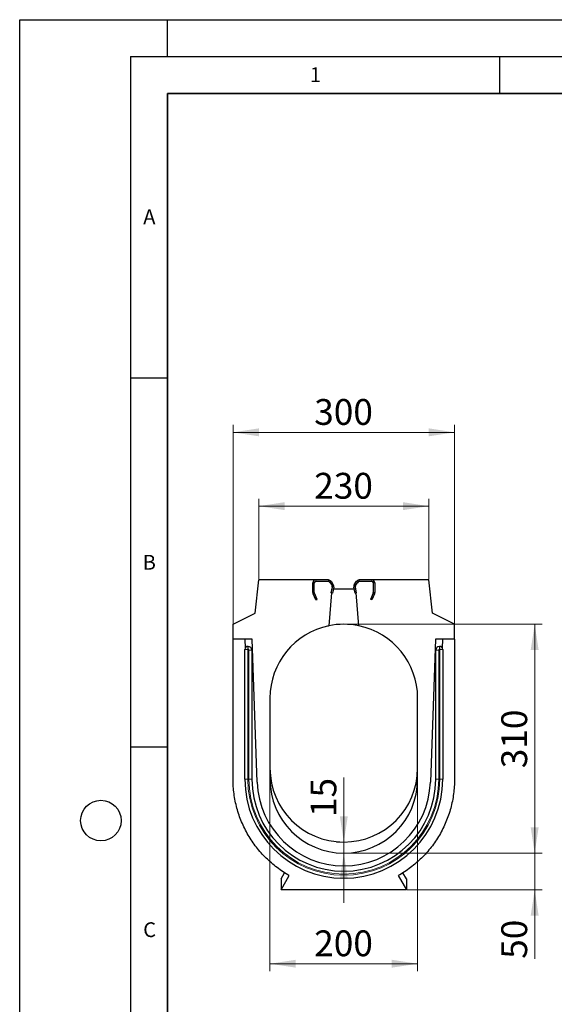
# Model space of a CAD drawing. Units: millimetres. Extents: x 0 to 420, y 0 to 297.
# Drawn here: x 0 to 72, y 164 to 297 of the extents above; entities that cross this region are included whole.
import ezdxf

# ---------------------------------------------------------------- set-up
doc = ezdxf.new("R2010")
doc.units = ezdxf.units.MM
doc.layers.add('LINIEN-DICK', color=7, linetype='Continuous', lineweight=35)
doc.layers.add('LINIEN-DÜNN', color=7, linetype='Continuous')
doc.layers.add('VORLAGE_TEXT', color=7, linetype='Continuous')
doc.styles.add('SLDTEXTSTYLE0', font='TXT', dxfattribs={"width": 0.605})
doc.dimstyles.new('SLDDIMSTYLE0', dxfattribs={"dimtxt": 3.5, "dimasz": 3.5, "dimexe": 0, "dimexo": 0.0625, "dimgap": 0.875, "dimtad": 1, "dimlfac": 10, "dimrnd": 1e-09, "dimzin": 12, "dimdsep": 46, "dimtxsty": 'SLDTEXTSTYLE0', "dimsah": 1, "dimcen": 0.09, "dimadec": 0, "dimazin": 3, "dimtfac": 1, "dimtdec": 3, "dimtofl": 0, "dimtmove": 0, "dimatfit": 3, "dimfxl": 1, "dimfrac": 2, "dimtolj": 1, "dimtzin": 12, "dimarcsym": 0})
doc.dimstyles.new('SLDDIMSTYLE2', dxfattribs={"dimtxt": 3.5, "dimasz": 3.5, "dimexe": 0, "dimexo": 0.0625, "dimgap": 0.875, "dimtad": 1, "dimdec": 0, "dimlfac": 10, "dimrnd": 1e-09, "dimzin": 12, "dimdsep": 46, "dimtxsty": 'SLDTEXTSTYLE0', "dimsah": 1, "dimcen": 0.09, "dimadec": 0, "dimazin": 3, "dimtfac": 1, "dimtdec": 3, "dimtmove": 0, "dimatfit": 0, "dimfxl": 1, "dimfrac": 2, "dimtolj": 1, "dimtzin": 12, "dimarcsym": 0})
doc.dimstyles.new('SLDDIMSTYLE3', dxfattribs={"dimtxt": 3.5, "dimasz": 3.5, "dimexe": 0, "dimexo": 0.0625, "dimgap": 0.875, "dimtad": 1, "dimlfac": 10, "dimrnd": 1e-09, "dimzin": 12, "dimdsep": 46, "dimtxsty": 'SLDTEXTSTYLE0', "dimsah": 1, "dimcen": 0.09, "dimadec": 0, "dimazin": 3, "dimtfac": 1, "dimtdec": 3, "dimtmove": 0, "dimatfit": 0, "dimfxl": 1, "dimfrac": 2, "dimtolj": 1, "dimtzin": 12, "dimarcsym": 0})

# ---------------------------------------------------------------- blocks, each defined once
blk = doc.blocks.new('_D_3')
at = {"color": 7, "linetype": 'Continuous', "lineweight": 0}
for p, q in [((28.9, 215.2), (28.9, 242.1)), ((58.9, 215.2), (58.9, 242.1)), ((28.9, 241.1), (58.9, 241.1))]:
    blk.add_line(p, q, dxfattribs=at)
at = {"color": 7, "linetype": 'Continuous', "lineweight": 18}
for points in [[(28.9, 241.1), (32.4, 240.56), (32.4, 241.64)], [(58.9, 241.1), (55.4, 241.64), (55.4, 240.56)]]:
    blk.add_solid(points, dxfattribs=at)
at = {"color": 7, "linetype": 'Continuous', "lineweight": 18, "insert": (39.89, 245.61), "char_height": 3.5, "attachment_point": 1, "style": 'SLDTEXTSTYLE0'}
blk.add_mtext('300', dxfattribs=at)
blk = doc.blocks.new('_D_4')
at = {"color": 7, "linetype": 'Continuous', "lineweight": 0}
for p, q in [((69.75, 184.1), (69.75, 190.83)), ((44, 184.1), (70.75, 184.1)), ((69.75, 179.11), (69.75, 184.1)), ((52.5, 179.11), (70.75, 179.11)), ((69.75, 179.11), (69.75, 169.78))]:
    blk.add_line(p, q, dxfattribs=at)
at = {"color": 7, "linetype": 'Continuous', "lineweight": 18}
for points in [[(69.75, 184.1), (70.29, 187.6), (69.21, 187.6)], [(69.75, 179.11), (69.21, 175.61), (70.29, 175.61)]]:
    blk.add_solid(points, dxfattribs=at)
at = {"color": 7, "linetype": 'Continuous', "lineweight": 18, "insert": (65.23, 169.78), "char_height": 3.5, "attachment_point": 1, "rotation": 90, "style": 'SLDTEXTSTYLE0'}
blk.add_mtext('50', dxfattribs=at)
blk = doc.blocks.new('_D_5')
at = {"color": 7, "linetype": 'Continuous', "lineweight": 0}
for p, q in [((43.9, 185.6), (43.9, 194.33)), ((43.8, 185.6), (42.9, 185.6)), ((43.9, 184.1), (43.9, 185.6)), ((43.8, 184.1), (42.9, 184.1)), ((43.9, 184.1), (43.9, 177.37))]:
    blk.add_line(p, q, dxfattribs=at)
at = {"color": 7, "linetype": 'Continuous', "lineweight": 18}
for points in [[(43.9, 185.6), (44.44, 189.1), (43.36, 189.1)], [(43.9, 184.1), (43.36, 180.6), (44.44, 180.6)]]:
    blk.add_solid(points, dxfattribs=at)
at = {"color": 7, "linetype": 'Continuous', "lineweight": 18, "insert": (39.39, 188.98), "char_height": 3.5, "attachment_point": 1, "rotation": 90, "style": 'SLDTEXTSTYLE0'}
blk.add_mtext('15', dxfattribs=at)
blk = doc.blocks.new('_D_6')
at = {"color": 7, "linetype": 'Continuous', "lineweight": 0}
for p, q in [((32.4, 221.2), (32.4, 232.1)), ((55.4, 221.2), (55.4, 232.1)), ((32.4, 231.1), (55.4, 231.1))]:
    blk.add_line(p, q, dxfattribs=at)
at = {"color": 7, "linetype": 'Continuous', "lineweight": 18}
for points in [[(32.4, 231.1), (35.9, 230.56), (35.9, 231.64)], [(55.4, 231.1), (51.9, 231.64), (51.9, 230.56)]]:
    blk.add_solid(points, dxfattribs=at)
at = {"color": 7, "linetype": 'Continuous', "lineweight": 18, "insert": (39.89, 235.61), "char_height": 3.5, "attachment_point": 1, "style": 'SLDTEXTSTYLE0'}
blk.add_mtext('230', dxfattribs=at)
blk = doc.blocks.new('_D_7')
at = {"color": 7, "linetype": 'Continuous', "lineweight": 0}
for p, q in [((44, 215.1), (70.75, 215.1)), ((69.75, 184.1), (69.75, 215.1)), ((44, 184.1), (70.75, 184.1))]:
    blk.add_line(p, q, dxfattribs=at)
at = {"color": 7, "linetype": 'Continuous', "lineweight": 18}
for points in [[(69.75, 215.1), (69.21, 211.6), (70.29, 211.6)], [(69.75, 184.1), (70.29, 187.6), (69.21, 187.6)]]:
    blk.add_solid(points, dxfattribs=at)
at = {"color": 7, "linetype": 'Continuous', "lineweight": 18, "insert": (65.23, 195.59), "char_height": 3.5, "attachment_point": 1, "rotation": 90, "style": 'SLDTEXTSTYLE0'}
blk.add_mtext('310', dxfattribs=at)
blk = doc.blocks.new('_D_8')
at = {"color": 7, "linetype": 'Continuous', "lineweight": 0}
for p, q in [((33.9, 194), (33.9, 168.11)), ((53.9, 194), (53.9, 168.11)), ((33.9, 169.11), (53.9, 169.11))]:
    blk.add_line(p, q, dxfattribs=at)
at = {"color": 7, "linetype": 'Continuous', "lineweight": 18}
for points in [[(33.9, 169.11), (37.4, 168.58), (37.4, 169.65)], [(53.9, 169.11), (50.4, 169.65), (50.4, 168.58)]]:
    blk.add_solid(points, dxfattribs=at)
at = {"color": 7, "linetype": 'Continuous', "lineweight": 18, "insert": (39.89, 173.63), "char_height": 3.5, "attachment_point": 1, "style": 'SLDTEXTSTYLE0'}
blk.add_mtext('200', dxfattribs=at)

msp = doc.modelspace()

# ---------------------------------------------------------------- linework, layer by layer
at = {"color": 7, "linetype": 'Continuous', "lineweight": 25}
for p, q in [((31.8972, 216.5988), (32.3972, 221.0988)), ((40.0972, 221.0988), (32.3972, 221.0988)), ((39.6972, 219.3871), (39.6972, 220.6988)), ((39.8972, 219.3871), (39.8972, 220.6988)), ((41.8296, 221.0988), (40.0972, 221.0988)), ((41.8296, 220.8988), (40.0972, 220.8988)), ((42.0465, 220.7319), (41.8886, 220.8899)), ((41.9973, 220.8077), (42.3061, 220.3322)), ((42.0465, 220.7319), (42.3061, 220.3322)), ((42.334, 220.1817), (42.1605, 219.3656)), ((42.165, 220.9166), (42.4738, 220.4411)), ((42.3265, 220.2911), (42.305, 220.0452)), ((42.5296, 220.1401), (42.3562, 219.324)), ((45.4382, 219.324), (45.2647, 220.1401)), ((45.3205, 220.4411), (45.6293, 220.9166)), ((45.6338, 219.3656), (45.4603, 220.1817)), ((45.4893, 220.0452), (45.4678, 220.2911)), ((45.4882, 220.3322), (45.797, 220.8077)), ((45.4882, 220.3322), (45.7478, 220.7319)), ((45.9058, 220.8899), (45.7478, 220.7319)), ((47.6972, 221.0988), (45.9648, 221.0988)), ((47.6972, 220.8988), (45.9648, 220.8988)), ((55.3972, 221.0988), (47.6972, 221.0988)), ((47.8972, 220.6988), (47.8972, 219.3871)), ((48.0972, 220.6988), (48.0972, 219.3871)), ((55.8972, 216.5988), (55.3972, 221.0988)), ((40.1198, 218.3921), (39.7346, 219.2181)), ((40.301, 218.4767), (39.9159, 219.3026)), ((42.244, 219.3479), (41.8538, 214.8878)), ((42.305, 220.0452), (42.1605, 219.3656)), ((42.3562, 219.324), (42.1605, 219.3656)), ((42.244, 219.3479), (42.1605, 219.3656)), ((42.4783, 219.8988), (45.316, 219.8988)), ((45.4382, 219.324), (45.6338, 219.3656)), ((45.6338, 219.3656), (45.4893, 220.0452)), ((45.5504, 219.3479), (45.6338, 219.3656)), ((45.9406, 214.8878), (45.5504, 219.3479)), ((47.8784, 219.3026), (47.4933, 218.4767)), ((48.0597, 219.2181), (47.6746, 218.3921)), ((40.1198, 218.3921), (40.301, 218.4767)), ((47.6746, 218.3921), (47.4933, 218.4767)), ((28.8972, 215.0988), (31.8972, 216.5988)), ((58.8972, 215.0988), (55.8972, 216.5988)), ((28.8972, 213.0988), (28.8972, 215.0988)), ((41.8343, 214.8825), (41.854, 214.8861)), ((58.8972, 213.0988), (58.8972, 215.0988)), ((31.4972, 213.0988), (28.8972, 213.0988)), ((30.4966, 213.0988), (30.5392, 211.8773)), ((30.8972, 212.0988), (30.9472, 212.0988)), ((32.175, 193.6894), (31.4972, 213.0988)), ((56.2972, 213.0988), (55.6194, 193.6894)), ((58.8972, 213.0988), (56.2972, 213.0988)), ((56.8472, 212.0988), (56.8972, 212.0988)), ((57.2551, 211.8773), (57.2978, 213.0988)), ((30.4972, 194.0988), (30.4972, 211.6988)), ((31.4472, 211.5988), (31.4472, 194.0988)), ((56.3472, 194.0988), (56.3472, 211.5988)), ((57.2972, 211.6988), (57.2972, 194.0988)), ((33.8972, 205.0988), (33.8972, 195.5988)), ((53.8972, 195.5988), (53.8972, 205.0988)), ((33.8972, 195.5988), (33.8972, 194.0988)), ((53.8972, 194.0988), (53.8972, 195.5988)), ((35.3972, 180.5988), (35.8866, 181.4465)), ((52.3972, 180.5988), (51.9123, 181.4385)), ((35.3972, 179.1138), (36.5177, 181.0546)), ((35.3972, 180.5988), (35.3972, 179.1138)), ((51.2767, 181.0546), (52.3972, 179.1138)), ((52.3972, 180.5988), (52.3972, 179.1138)), ((52.3972, 179.1138), (35.3972, 179.1138))]:
    msp.add_line(p, q, dxfattribs=at)
at = {"color": 8, "linetype": 'Continuous', "lineweight": 18}
for p, q in [((39.8972, 220.6988), (39.6972, 220.6988)), ((40.0972, 220.8988), (40.0972, 221.0988)), ((41.8296, 220.8988), (41.8296, 221.0988)), ((41.9973, 220.8077), (42.165, 220.9166)), ((42.3061, 220.3322), (42.4738, 220.4411)), ((42.334, 220.1817), (42.5296, 220.1401)), ((45.4603, 220.1817), (45.2647, 220.1401)), ((45.4882, 220.3322), (45.3205, 220.4411)), ((45.797, 220.8077), (45.6293, 220.9166)), ((45.9648, 220.8988), (45.9648, 221.0988)), ((47.6972, 220.8988), (47.6972, 221.0988)), ((47.8972, 220.6988), (48.0972, 220.6988)), ((39.8972, 219.3871), (39.6972, 219.3871)), ((39.9159, 219.3026), (39.7346, 219.2181)), ((47.8784, 219.3026), (48.0597, 219.2181)), ((47.8972, 219.3871), (48.0972, 219.3871)), ((30.8972, 212.0988), (30.8972, 211.6988)), ((30.9472, 212.0988), (30.9472, 211.6988)), ((56.8472, 211.6988), (56.8472, 212.0988)), ((56.8972, 211.6988), (56.8972, 212.0988)), ((30.4972, 211.6988), (30.8972, 211.6988)), ((30.8972, 211.6988), (30.8972, 194.0988)), ((30.9472, 211.6988), (30.8972, 211.6988)), ((31.0472, 194.0988), (31.0472, 211.5988)), ((31.4472, 211.5988), (31.0472, 211.5988)), ((56.7472, 211.5988), (56.3472, 211.5988)), ((56.7472, 211.5988), (56.7472, 194.0988)), ((56.8972, 211.6988), (56.8472, 211.6988)), ((56.8972, 194.0988), (56.8972, 211.6988)), ((56.8972, 211.6988), (57.2972, 211.6988)), ((30.4972, 194.0988), (30.8972, 194.0988)), ((31.4472, 194.0988), (31.0472, 194.0988)), ((56.7472, 194.0988), (56.3472, 194.0988)), ((56.8972, 194.0988), (57.2972, 194.0988))]:
    msp.add_line(p, q, dxfattribs=at)
at = {"color": 7, "linetype": 'Continuous', "lineweight": 25}
for centre, radius, start, end in [((40.0972, 220.6988), 0.4, 90, 180), ((40.0972, 220.6988), 0.2, 90, 180), ((41.8296, 220.6988), 0.4, 33, 90), ((41.8296, 220.6988), 0.2, 33, 90), ((41.8296, 220.6988), 0.2, 72.845084, 90), ((42.1384, 220.2233), 0.2, 348, 33), ((42.1384, 220.2233), 0.2, 19.834931, 33), ((42.1384, 220.2233), 0.4, 348, 33), ((45.656, 220.2233), 0.4, 147, 192), ((45.656, 220.2233), 0.2, 147, 192), ((45.656, 220.2233), 0.2, 147, 160.165069), ((45.9648, 220.6988), 0.4, 90, 147), ((45.9648, 220.6988), 0.2, 90, 147), ((45.9648, 220.6988), 0.2, 90, 107.154916), ((47.6972, 220.6988), 0.4, 0, 90), ((47.6972, 220.6988), 0.2, 0, 90), ((40.0972, 219.3871), 0.4, 180, 205), ((40.0972, 219.3871), 0.2, 180, 205), ((47.6972, 219.3871), 0.2, 335, 0), ((47.6972, 219.3871), 0.4, 335, 0), ((43.8972, 205.0988), 10, 101.79079, 180), ((43.8972, 205.0988), 10, 78.209141, 101.790768), ((43.8972, 205.0988), 10, 360, 78.209216), ((30.8972, 211.6988), 0.4, 90, 180), ((30.9472, 211.5988), 0.5, 0, 90), ((56.8472, 211.5988), 0.5, 90, 180), ((56.8972, 211.6988), 0.4, 0, 90), ((43.8972, 195.5988), 10, 180, 0), ((43.8972, 194.0988), 13.4, 180, 0), ((43.8972, 194.0988), 12.45, 180, 0), ((43.8972, 194.0988), 11.7294, 182, 358), ((43.8972, 194.0988), 10, 180, 0)]:
    msp.add_arc(centre, radius, start, end, dxfattribs=at)
at = {"color": 8, "linetype": 'Continuous', "lineweight": 18}
for centre, radius, start, end in [((30.9472, 211.5988), 0.1, 0, 90), ((56.8472, 211.5988), 0.1, 90, 180), ((43.8972, 194.0988), 13, 180, 0), ((43.8972, 194.0988), 12.85, 180, 0)]:
    msp.add_arc(centre, radius, start, end, dxfattribs=at)
at = {"color": 7, "linetype": 'Continuous', "lineweight": 25}
for points, knots in [([(36.5177, 181.0546), (35.9428, 181.3794), (34.8365, 182.1048), (33.3354, 183.4013), (32.0181, 184.8836), (30.9071, 186.5264), (30.0216, 188.3019), (29.377, 190.1797), (28.985, 192.1279), (28.8972, 193.4515), (28.8972, 194.2346), (28.8972, 194.4802), (28.8972, 194.8563), (28.8972, 195.2359), (28.8972, 195.4878), (28.8972, 197.2366), (28.8972, 200.4886), (28.8972, 205.37), (28.8972, 209.5748), (28.8972, 212.1477), (28.8972, 213.0988)], [0.596806422, 0.596806422, 0.596806422, 0.596806422, 0.611764975, 0.626723527, 0.64168208, 0.656640633, 0.671599186, 0.686557739, 0.701516292, 0.716474845, 0.716474845, 0.719204415, 0.721933984, 0.724663554, 0.727393123, 0.727393123, 0.762877528, 0.798361932, 0.833846336, 0.854699355, 0.854699355, 0.854699355, 0.854699355]), ([(58.8972, 213.0988), (58.8972, 212.1477), (58.8972, 209.5748), (58.8972, 205.37), (58.8972, 200.4886), (58.8972, 197.2366), (58.8972, 195.4878), (58.8972, 195.2359), (58.8972, 194.8563), (58.8972, 194.4802), (58.8972, 194.2346), (58.8972, 193.4515), (58.8093, 192.1279), (58.4174, 190.1797), (57.7728, 188.3019), (56.8872, 186.5264), (55.7762, 184.8836), (54.4589, 183.4013), (52.9578, 182.1048), (51.8515, 181.3794), (51.2767, 181.0546)], [0.016923326, 0.016923326, 0.016923326, 0.016923326, 0.037776344, 0.073260749, 0.108745153, 0.144229557, 0.144229557, 0.146959127, 0.149688696, 0.152418266, 0.155147836, 0.155147836, 0.170106388, 0.185064941, 0.200023494, 0.214982047, 0.2299406, 0.244899153, 0.259857706, 0.274816259, 0.274816259, 0.274816259, 0.274816259])]:
    msp.add_open_spline(points, degree=3, knots=knots, dxfattribs=at)
at = {"layer": 'LINIEN-DICK'}
for p, q in [((20, 287), (20, 10)), ((410, 287), (20, 287))]:
    msp.add_line(p, q, dxfattribs=at)
at = {"layer": 'LINIEN-DÜNN'}
for p, q in [((0, 0), (0, 297)), ((0, 297), (420, 297)), ((20, 292), (20, 297)), ((15, 292), (415, 292)), ((15, 292), (15, 5)), ((65, 292), (65, 287)), ((15, 248.5), (20, 248.5)), ((15, 198.5), (20, 198.5))]:
    msp.add_line(p, q, dxfattribs=at)
msp.add_circle((11, 188.5), 2.75, dxfattribs=at)

# ---------------------------------------------------------------- texts
at = {"layer": 'VORLAGE_TEXT', "char_height": 2, "attachment_point": 2, "style": 'SLDTEXTSTYLE0'}
for s, insert in [('1', (40.051, 290.553)), ('A', (17.561, 271.2966)), ('B', (17.5517, 224.4926)), ('C', (17.5962, 174.7262))]:
    msp.add_mtext(s, dxfattribs=dict(at, insert=insert))

# ---------------------------------------------------------------- dimensions: what is measured, and where the dimension line sits
at = {"color": 7, "linetype": 'Continuous', "lineweight": 18}
for base, p1, p2, picture, middle in [((58.8972, 241.0989), (28.8972, 215.0988), (58.8972, 215.0988), '_D_3', (43.8972, 241.0989)), ((55.3972, 231.0989), (32.3972, 221.0988), (55.3972, 221.0988), '_D_6', (43.8972, 231.0989)), ((53.8972, 169.1138), (33.8972, 194.0988), (53.8972, 194.0988), '_D_8', (43.8972, 169.1138))]:
    dim = msp.add_linear_dim(base=base, p1=p1, p2=p2, dimstyle='SLDDIMSTYLE0', dxfattribs=at)
    dim.commit()
    dim.dimension.update_dxf_attribs({"geometry": picture, "text_midpoint": middle, "dimtype": 160})
for base, p1, p2, angle, dimstyle, picture, middle in [((69.7466, 215.0988), (43.8972, 184.0988), (43.8972, 215.0988), 270.000045, 'SLDDIMSTYLE0', '_D_7', (69.7466, 199.5988)), ((43.8972, 185.5988), (43.8972, 184.0988), (43.8972, 185.5988), 90, 'SLDDIMSTYLE3', '_D_5', (43.8972, 191.6575)), ((69.7466, 184.0988), (52.3972, 179.1138), (43.8972, 184.0988), 90, 'SLDDIMSTYLE2', '_D_4', (69.7466, 172.4573))]:
    dim = msp.add_linear_dim(base=base, p1=p1, p2=p2, angle=angle, dimstyle=dimstyle, dxfattribs=at)
    dim.commit()
    dim.dimension.update_dxf_attribs({"geometry": picture, "text_midpoint": middle, "dimtype": 160})

doc.saveas('drawing.dxf')
